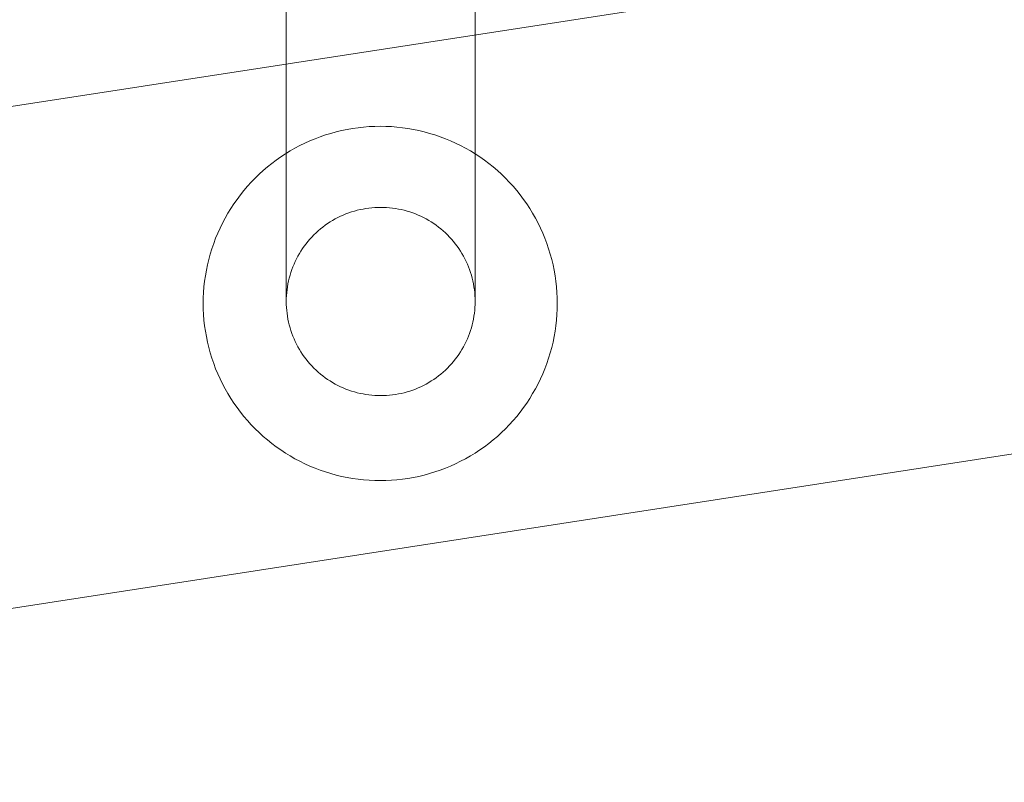
# Model space of a CAD drawing. Units: millimetres. Extents: x -15125 to -7307, y -447 to 7144.
# Drawn here: x -11104 to -11020, y 3613 to 3677 of the extents above; entities that cross this region are included whole.
import ezdxf

# ---------------------------------------------------------------- set-up
doc = ezdxf.new("R2010")
doc.units = ezdxf.units.MM
doc.header["$MEASUREMENT"] = 0
doc.layers.add('STREFA', color=7, linetype='Continuous')
doc.layers.add('STREFA_Nr_pióra__7', color=7, linetype='Continuous', lineweight=18)
doc.layers.add('ZESTAW_Nr_pióra__7', color=7, linetype='Continuous', lineweight=18)
doc.styles.add('GENERATED_STYLE_1', font='txt')
doc.dimstyles.new('GENERATED_STYLE__1', dxfattribs={"dimtxt": 150, "dimasz": 91.78744, "dimexe": 0.18, "dimexo": 300, "dimgap": 0.09, "dimtad": 0, "dimtih": 1, "dimtoh": 1, "dimdec": 0, "dimlfac": 0.1, "dimzin": 0, "dimdsep": 46, "dimtxsty": 'GENERATED_STYLE_1', "dimblk": 'ARROWHEAD_5', "dimblk1": 'ARROWHEAD_5', "dimblk2": 'ARROWHEAD_5', "dimcen": 0.09, "dimclrd": 7, "dimclre": 7, "dimclrt": 7, "dimazin": 0, "dimtfac": 1, "dimtdec": 4, "dimtmove": 0, "dimatfit": 3, "dimfxl": 0, "dimtolj": 1, "dimtzin": 0, "dimarcsym": 0})
doc.dimstyles.new('GENERATED_STYLE__2', dxfattribs={"dimtxt": 150, "dimasz": 91.78744, "dimexe": 0.18, "dimexo": 300, "dimgap": 0.09, "dimtad": 0, "dimdec": 0, "dimlfac": 0.1, "dimzin": 0, "dimdsep": 46, "dimtxsty": 'GENERATED_STYLE_1', "dimblk": 'ARROWHEAD_5', "dimblk1": 'ARROWHEAD_5', "dimblk2": 'ARROWHEAD_5', "dimcen": 0.09, "dimclrd": 7, "dimclre": 7, "dimclrt": 7, "dimazin": 0, "dimtfac": 1, "dimtdec": 4, "dimtmove": 0, "dimatfit": 3, "dimfxl": 0, "dimtolj": 1, "dimtzin": 0, "dimarcsym": 0})
doc.dimstyles.new('GENERATED_STYLE__3', dxfattribs={"dimtxt": 150, "dimasz": 91.78744, "dimexe": 0.18, "dimexo": 0, "dimgap": 0.09, "dimtad": 0, "dimtih": 1, "dimtoh": 1, "dimdec": 0, "dimlfac": 0.1, "dimzin": 0, "dimdsep": 46, "dimtxsty": 'GENERATED_STYLE_1', "dimblk": 'ARROWHEAD_5', "dimblk1": 'ARROWHEAD_5', "dimblk2": 'ARROWHEAD_5', "dimcen": 0.09, "dimclrd": 7, "dimclre": 7, "dimclrt": 7, "dimazin": 0, "dimtfac": 1, "dimtdec": 4, "dimtmove": 0, "dimatfit": 3, "dimfxl": 0, "dimtolj": 1, "dimtzin": 0, "dimarcsym": 0})
doc.dimstyles.new('GENERATED_STYLE__4', dxfattribs={"dimtxt": 150, "dimasz": 91.78744, "dimexe": 0.18, "dimexo": 0, "dimgap": 0.09, "dimtad": 0, "dimdec": 0, "dimlfac": 0.1, "dimzin": 0, "dimdsep": 46, "dimtxsty": 'GENERATED_STYLE_1', "dimblk": 'ARROWHEAD_5', "dimblk1": 'ARROWHEAD_5', "dimblk2": 'ARROWHEAD_5', "dimcen": 0.09, "dimclrd": 7, "dimclre": 7, "dimclrt": 7, "dimazin": 0, "dimtfac": 1, "dimtdec": 4, "dimtmove": 0, "dimatfit": 3, "dimfxl": 0, "dimtolj": 1, "dimtzin": 0, "dimarcsym": 0})

# ---------------------------------------------------------------- blocks, each defined once
blk = doc.blocks.new('*D1')
at = {"layer": 'STREFA', "linetype": 'Continuous', "lineweight": 0, "true_color": 0x000000}
for points in [[(-15120.789, -356.494), (-15027.487, -381.494), (-15027.487, -331.494)], [(-8343.175, -356.494), (-8436.476, -331.494), (-8436.476, -381.494)]]:
    blk.add_hatch(color=18, dxfattribs=at).paths.add_polyline_path(points)
at = {"layer": 'STREFA_Nr_pióra__7', "linetype": 'Continuous'}
for p, q in [((-15120.789, -447.073), (-15120.789, 3362.635)), ((-8343.175, -447.073), (-8343.175, 3361.372)), ((-15120.789, -356.494), (-15027.487, -331.494)), ((-15027.487, -331.494), (-15027.487, -381.494)), ((-8343.175, -356.494), (-8436.476, -331.494)), ((-8436.476, -381.494), (-8436.476, -331.494)), ((-15120.789, -356.494), (-15027.487, -381.494)), ((-15027.487, -356.494), (-11926.759, -356.494)), ((-11537.204, -356.494), (-8436.476, -356.494)), ((-8343.175, -356.494), (-8436.476, -381.494))]:
    blk.add_line(p, q, dxfattribs=at)
at = {"layer": 'STREFA_Nr_pióra__7', "insert": (-11902.725, -431.494), "char_height": 150, "attachment_point": 7, "style": 'GENERATED_STYLE_1'}
blk.add_mtext('\\A1;{\\fArial|b0|i0|c238|p38;678}', dxfattribs=at)
blk = doc.blocks.new('ARROWHEAD_5')
at = {"color": 0, "linetype": 'Continuous', "lineweight": 0}
blk.add_line((0, 0), (-1, 0), dxfattribs=at)
blk.add_solid([(-1, 0.2679), (0, 0), (-1, -0.2679), (-1, 0.2679)], dxfattribs=at)
blk = doc.blocks.new('*D3')
at = {"layer": 'STREFA', "linetype": 'Continuous', "lineweight": 0, "true_color": 0x000000}
for points in [[(-7397.383, 7144.225), (-7422.383, 7050.924), (-7372.383, 7050.924)], [(-7397.383, 497.585), (-7372.383, 590.886), (-7422.383, 590.886)]]:
    blk.add_hatch(color=18, dxfattribs=at).paths.add_polyline_path(points)
at = {"layer": 'STREFA_Nr_pióra__7', "linetype": 'Continuous'}
for p, q in [((-7306.803, 7144.225), (-11734.434, 7144.225)), ((-7397.383, 7144.225), (-7422.383, 7050.924)), ((-7397.383, 7144.225), (-7372.383, 7050.924)), ((-7372.383, 7050.924), (-7422.383, 7050.924)), ((-7397.383, 4015.682), (-7397.383, 7050.924)), ((-7397.383, 590.886), (-7397.383, 3626.128)), ((-7397.383, 497.585), (-7422.383, 590.886)), ((-7422.383, 590.886), (-7372.383, 590.886)), ((-7397.383, 497.585), (-7372.383, 590.886)), ((-7306.803, 497.585), (-12066.641, 497.585))]:
    blk.add_line(p, q, dxfattribs=at)
at = {"layer": 'STREFA_Nr_pióra__7', "insert": (-7322.383, 3650.161), "char_height": 150, "attachment_point": 7, "rotation": 90, "style": 'GENERATED_STYLE_1'}
blk.add_mtext('\\A1;{\\fArial|b0|i0|c238|p38;665}', dxfattribs=at)
blk = doc.blocks.new('*D4')
at = {"layer": 'STREFA', "linetype": 'Continuous', "lineweight": 0, "true_color": 0x000000}
for points in [[(-13624.825, 0), (-13531.524, -25), (-13531.524, 25)], [(-9843.16, 0), (-9936.461, 25), (-9936.461, -25)]]:
    blk.add_hatch(color=18, dxfattribs=at).paths.add_polyline_path(points)
at = {"layer": 'STREFA_Nr_pióra__7', "linetype": 'Continuous'}
for p, q in [((-13624.825, -90.58), (-13624.825, 90.58)), ((-9843.16, -90.58), (-9843.16, 90.58)), ((-13624.825, 0), (-13531.524, 25)), ((-13531.524, 25), (-13531.524, -25)), ((-9843.16, 0), (-9936.461, 25)), ((-9936.461, -25), (-9936.461, 25)), ((-13624.825, 0), (-13531.524, -25)), ((-13531.524, 0), (-11928.77, 0)), ((-11539.215, 0), (-9936.461, 0)), ((-9843.16, 0), (-9936.461, -25))]:
    blk.add_line(p, q, dxfattribs=at)
at = {"layer": 'STREFA_Nr_pióra__7', "insert": (-11904.736, -75), "char_height": 150, "attachment_point": 7, "style": 'GENERATED_STYLE_1'}
blk.add_mtext('\\A1;{\\fArial|b0|i0|c238|p38;378}', dxfattribs=at)
blk = doc.blocks.new('*D5')
at = {"layer": 'STREFA', "linetype": 'Continuous', "lineweight": 0, "true_color": 0x000000}
for points in [[(-7852.671, 5642.786), (-7877.671, 5549.485), (-7827.671, 5549.485)], [(-7852.671, 1464.433), (-7827.671, 1557.734), (-7877.671, 1557.734)]]:
    blk.add_hatch(color=18, dxfattribs=at).paths.add_polyline_path(points)
at = {"layer": 'STREFA_Nr_pióra__7', "linetype": 'Continuous'}
for p, q in [((-7762.091, 5642.786), (-7943.25, 5642.786)), ((-7852.671, 5642.786), (-7877.671, 5549.485)), ((-7852.671, 5642.786), (-7827.671, 5549.485)), ((-7827.671, 5549.485), (-7877.671, 5549.485)), ((-7852.671, 3748.387), (-7852.671, 5549.485)), ((-7852.671, 1557.734), (-7852.671, 3358.832)), ((-7852.671, 1464.433), (-7877.671, 1557.734)), ((-7877.671, 1557.734), (-7827.671, 1557.734)), ((-7852.671, 1464.433), (-7827.671, 1557.734)), ((-7762.091, 1464.433), (-7943.25, 1464.433))]:
    blk.add_line(p, q, dxfattribs=at)
at = {"layer": 'STREFA_Nr_pióra__7', "insert": (-7777.671, 3382.866), "char_height": 150, "attachment_point": 7, "rotation": 90, "style": 'GENERATED_STYLE_1'}
blk.add_mtext('\\A1;{\\fArial|b0|i0|c238|p38;418}', dxfattribs=at)

msp = doc.modelspace()

# ---------------------------------------------------------------- linework, layer by layer
at = {"layer": 'ZESTAW_Nr_pióra__7', "linetype": 'Continuous'}
for p, q in [((-11081.205, 3705.353), (-11081.205, 3653.602)), ((-11065.205, 3705.353), (-11065.205, 3653.602)), ((-11022.029, 3682.581), (-11117.827, 3667.807)), ((-11076.973, 3667.714), (-11077.428, 3667.59)), ((-11077.428, 3667.59), (-11076.973, 3667.714)), ((-11076.515, 3667.824), (-11076.973, 3667.714)), ((-11076.973, 3667.714), (-11076.515, 3667.824)), ((-11076.054, 3667.919), (-11076.515, 3667.824)), ((-11076.515, 3667.824), (-11076.054, 3667.919)), ((-11075.59, 3668.001), (-11076.054, 3667.919)), ((-11076.054, 3667.919), (-11075.59, 3668.001)), ((-11075.123, 3668.067), (-11075.59, 3668.001)), ((-11075.59, 3668.001), (-11075.123, 3668.067)), ((-11074.655, 3668.119), (-11075.123, 3668.067)), ((-11075.123, 3668.067), (-11074.655, 3668.119)), ((-11074.185, 3668.156), (-11074.655, 3668.119)), ((-11074.655, 3668.119), (-11074.185, 3668.156)), ((-11073.714, 3668.178), (-11074.185, 3668.156)), ((-11074.185, 3668.156), (-11073.714, 3668.178)), ((-11073.243, 3668.185), (-11073.714, 3668.178)), ((-11073.714, 3668.178), (-11073.243, 3668.185)), ((-11072.772, 3668.178), (-11073.243, 3668.185)), ((-11073.243, 3668.185), (-11072.772, 3668.178)), ((-11072.301, 3668.156), (-11072.772, 3668.178)), ((-11072.772, 3668.178), (-11072.301, 3668.156)), ((-11071.831, 3668.119), (-11072.301, 3668.156)), ((-11072.301, 3668.156), (-11071.831, 3668.119)), ((-11071.363, 3668.067), (-11071.831, 3668.119)), ((-11071.831, 3668.119), (-11071.363, 3668.067)), ((-11070.897, 3668.001), (-11071.363, 3668.067)), ((-11071.363, 3668.067), (-11070.897, 3668.001)), ((-11070.432, 3667.919), (-11070.897, 3668.001)), ((-11070.897, 3668.001), (-11070.432, 3667.919)), ((-11069.971, 3667.824), (-11070.432, 3667.919)), ((-11070.432, 3667.919), (-11069.971, 3667.824)), ((-11069.513, 3667.714), (-11069.971, 3667.824)), ((-11069.971, 3667.824), (-11069.513, 3667.714)), ((-11069.058, 3667.59), (-11069.513, 3667.714)), ((-11069.513, 3667.714), (-11069.058, 3667.59)), ((-11079.2, 3666.952), (-11079.63, 3666.758)), ((-11079.63, 3666.758), (-11079.2, 3666.952)), ((-11078.765, 3667.132), (-11079.2, 3666.952)), ((-11079.2, 3666.952), (-11078.765, 3667.132)), ((-11078.324, 3667.298), (-11078.765, 3667.132)), ((-11078.765, 3667.132), (-11078.324, 3667.298)), ((-11077.878, 3667.451), (-11078.324, 3667.298)), ((-11078.324, 3667.298), (-11077.878, 3667.451)), ((-11077.428, 3667.59), (-11077.878, 3667.451)), ((-11077.878, 3667.451), (-11077.428, 3667.59)), ((-11068.608, 3667.451), (-11069.058, 3667.59)), ((-11069.058, 3667.59), (-11068.608, 3667.451)), ((-11068.162, 3667.298), (-11068.608, 3667.451)), ((-11068.608, 3667.451), (-11068.162, 3667.298)), ((-11067.721, 3667.132), (-11068.162, 3667.298)), ((-11068.162, 3667.298), (-11067.721, 3667.132)), ((-11067.286, 3666.952), (-11067.721, 3667.132)), ((-11067.721, 3667.132), (-11067.286, 3666.952)), ((-11066.856, 3666.758), (-11067.286, 3666.952)), ((-11067.286, 3666.952), (-11066.856, 3666.758)), ((-11080.879, 3666.096), (-11081.28, 3665.85)), ((-11081.28, 3665.85), (-11080.879, 3666.096)), ((-11080.469, 3666.33), (-11080.879, 3666.096)), ((-11080.879, 3666.096), (-11080.469, 3666.33)), ((-11080.053, 3666.55), (-11080.469, 3666.33)), ((-11080.469, 3666.33), (-11080.053, 3666.55)), ((-11079.63, 3666.758), (-11080.053, 3666.55)), ((-11080.053, 3666.55), (-11079.63, 3666.758)), ((-11066.433, 3666.55), (-11066.856, 3666.758)), ((-11066.856, 3666.758), (-11066.433, 3666.55)), ((-11066.017, 3666.33), (-11066.433, 3666.55)), ((-11066.433, 3666.55), (-11066.017, 3666.33)), ((-11065.607, 3666.096), (-11066.017, 3666.33)), ((-11066.017, 3666.33), (-11065.607, 3666.096)), ((-11065.206, 3665.85), (-11065.607, 3666.096)), ((-11065.607, 3666.096), (-11065.206, 3665.85)), ((-11082.06, 3665.32), (-11082.437, 3665.038)), ((-11082.437, 3665.038), (-11082.06, 3665.32)), ((-11081.674, 3665.591), (-11082.06, 3665.32)), ((-11082.06, 3665.32), (-11081.674, 3665.591)), ((-11081.28, 3665.85), (-11081.674, 3665.591)), ((-11081.674, 3665.591), (-11081.28, 3665.85)), ((-11064.812, 3665.591), (-11065.206, 3665.85)), ((-11065.206, 3665.85), (-11064.812, 3665.591)), ((-11064.426, 3665.32), (-11064.812, 3665.591)), ((-11064.812, 3665.591), (-11064.426, 3665.32)), ((-11064.049, 3665.038), (-11064.426, 3665.32)), ((-11064.426, 3665.32), (-11064.049, 3665.038)), ((-11083.163, 3664.437), (-11083.511, 3664.12)), ((-11083.511, 3664.12), (-11083.163, 3664.437)), ((-11082.804, 3664.743), (-11083.163, 3664.437)), ((-11083.163, 3664.437), (-11082.804, 3664.743)), ((-11082.437, 3665.038), (-11082.804, 3664.743)), ((-11082.804, 3664.743), (-11082.437, 3665.038)), ((-11063.682, 3664.743), (-11064.049, 3665.038)), ((-11064.049, 3665.038), (-11063.682, 3664.743)), ((-11063.323, 3664.437), (-11063.682, 3664.743)), ((-11063.682, 3664.743), (-11063.323, 3664.437)), ((-11062.975, 3664.12), (-11063.323, 3664.437)), ((-11063.323, 3664.437), (-11062.975, 3664.12)), ((-11083.85, 3663.792), (-11084.178, 3663.453)), ((-11084.178, 3663.453), (-11083.85, 3663.792)), ((-11083.511, 3664.12), (-11083.85, 3663.792)), ((-11083.85, 3663.792), (-11083.511, 3664.12)), ((-11062.636, 3663.792), (-11062.975, 3664.12)), ((-11062.975, 3664.12), (-11062.636, 3663.792)), ((-11062.309, 3663.453), (-11062.636, 3663.792)), ((-11062.636, 3663.792), (-11062.309, 3663.453)), ((-11084.801, 3662.747), (-11085.095, 3662.379)), ((-11085.095, 3662.379), (-11084.801, 3662.747)), ((-11084.495, 3663.105), (-11084.801, 3662.747)), ((-11084.801, 3662.747), (-11084.495, 3663.105)), ((-11084.178, 3663.453), (-11084.495, 3663.105)), ((-11084.495, 3663.105), (-11084.178, 3663.453)), ((-11061.991, 3663.105), (-11062.309, 3663.453)), ((-11062.309, 3663.453), (-11061.991, 3663.105)), ((-11061.685, 3662.747), (-11061.991, 3663.105)), ((-11061.991, 3663.105), (-11061.685, 3662.747)), ((-11061.391, 3662.379), (-11061.685, 3662.747)), ((-11061.685, 3662.747), (-11061.391, 3662.379)), ((-11085.378, 3662.002), (-11085.649, 3661.616)), ((-11085.649, 3661.616), (-11085.378, 3662.002)), ((-11085.095, 3662.379), (-11085.378, 3662.002)), ((-11085.378, 3662.002), (-11085.095, 3662.379)), ((-11061.108, 3662.002), (-11061.391, 3662.379)), ((-11061.391, 3662.379), (-11061.108, 3662.002)), ((-11060.837, 3661.616), (-11061.108, 3662.002)), ((-11061.108, 3662.002), (-11060.837, 3661.616)), ((-11085.908, 3661.223), (-11086.154, 3660.821)), ((-11086.154, 3660.821), (-11085.908, 3661.223)), ((-11085.649, 3661.616), (-11085.908, 3661.223)), ((-11085.908, 3661.223), (-11085.649, 3661.616)), ((-11075.195, 3661.073), (-11075.437, 3661.007)), ((-11074.95, 3661.132), (-11075.195, 3661.073)), ((-11074.704, 3661.183), (-11074.95, 3661.132)), ((-11074.457, 3661.226), (-11074.704, 3661.183)), ((-11074.208, 3661.261), (-11074.457, 3661.226)), ((-11073.958, 3661.288), (-11074.208, 3661.261)), ((-11073.708, 3661.308), (-11073.958, 3661.288)), ((-11073.457, 3661.32), (-11073.708, 3661.308)), ((-11073.205, 3661.324), (-11073.457, 3661.32)), ((-11072.954, 3661.32), (-11073.205, 3661.324)), ((-11072.703, 3661.308), (-11072.954, 3661.32)), ((-11072.452, 3661.288), (-11072.703, 3661.308)), ((-11072.203, 3661.261), (-11072.452, 3661.288)), ((-11071.954, 3661.226), (-11072.203, 3661.261)), ((-11071.706, 3661.183), (-11071.954, 3661.226)), ((-11071.46, 3661.132), (-11071.706, 3661.183)), ((-11071.216, 3661.073), (-11071.46, 3661.132)), ((-11070.973, 3661.007), (-11071.216, 3661.073)), ((-11060.578, 3661.223), (-11060.837, 3661.616)), ((-11060.837, 3661.616), (-11060.578, 3661.223)), ((-11060.332, 3660.821), (-11060.578, 3661.223)), ((-11060.578, 3661.223), (-11060.332, 3660.821)), ((-11086.388, 3660.411), (-11086.608, 3659.995)), ((-11086.608, 3659.995), (-11086.388, 3660.411)), ((-11086.154, 3660.821), (-11086.388, 3660.411)), ((-11086.388, 3660.411), (-11086.154, 3660.821)), ((-11077.278, 3660.214), (-11077.492, 3660.083)), ((-11077.059, 3660.338), (-11077.278, 3660.214)), ((-11076.837, 3660.455), (-11077.059, 3660.338)), ((-11076.612, 3660.565), (-11076.837, 3660.455)), ((-11076.383, 3660.668), (-11076.612, 3660.565)), ((-11076.15, 3660.764), (-11076.383, 3660.668)), ((-11075.915, 3660.853), (-11076.15, 3660.764)), ((-11075.677, 3660.934), (-11075.915, 3660.853)), ((-11075.437, 3661.007), (-11075.677, 3660.934)), ((-11070.733, 3660.934), (-11070.973, 3661.007)), ((-11070.495, 3660.853), (-11070.733, 3660.934)), ((-11070.26, 3660.764), (-11070.495, 3660.853)), ((-11070.028, 3660.668), (-11070.26, 3660.764)), ((-11069.799, 3660.565), (-11070.028, 3660.668)), ((-11069.573, 3660.455), (-11069.799, 3660.565)), ((-11069.351, 3660.338), (-11069.573, 3660.455)), ((-11069.133, 3660.214), (-11069.351, 3660.338)), ((-11068.919, 3660.083), (-11069.133, 3660.214)), ((-11060.098, 3660.411), (-11060.332, 3660.821)), ((-11060.332, 3660.821), (-11060.098, 3660.411)), ((-11059.878, 3659.995), (-11060.098, 3660.411)), ((-11060.098, 3660.411), (-11059.878, 3659.995)), ((-11086.815, 3659.572), (-11087.009, 3659.142)), ((-11087.009, 3659.142), (-11086.815, 3659.572)), ((-11086.608, 3659.995), (-11086.815, 3659.572)), ((-11086.815, 3659.572), (-11086.608, 3659.995)), ((-11078.305, 3659.494), (-11078.496, 3659.332)), ((-11078.109, 3659.651), (-11078.305, 3659.494)), ((-11077.908, 3659.801), (-11078.109, 3659.651)), ((-11077.702, 3659.945), (-11077.908, 3659.801)), ((-11077.492, 3660.083), (-11077.702, 3659.945)), ((-11068.709, 3659.945), (-11068.919, 3660.083)), ((-11068.503, 3659.801), (-11068.709, 3659.945)), ((-11068.302, 3659.651), (-11068.503, 3659.801)), ((-11068.106, 3659.494), (-11068.302, 3659.651)), ((-11067.915, 3659.332), (-11068.106, 3659.494)), ((-11059.671, 3659.572), (-11059.878, 3659.995)), ((-11059.878, 3659.995), (-11059.671, 3659.572)), ((-11059.477, 3659.142), (-11059.671, 3659.572)), ((-11059.671, 3659.572), (-11059.477, 3659.142)), ((-11087.19, 3658.707), (-11087.356, 3658.266)), ((-11087.356, 3658.266), (-11087.19, 3658.707)), ((-11087.009, 3659.142), (-11087.19, 3658.707)), ((-11087.19, 3658.707), (-11087.009, 3659.142)), ((-11079.206, 3658.624), (-11079.369, 3658.433)), ((-11079.037, 3658.809), (-11079.206, 3658.624)), ((-11078.862, 3658.989), (-11079.037, 3658.809)), ((-11078.682, 3659.163), (-11078.862, 3658.989)), ((-11078.496, 3659.332), (-11078.682, 3659.163)), ((-11067.729, 3659.163), (-11067.915, 3659.332)), ((-11067.548, 3658.989), (-11067.729, 3659.163)), ((-11067.374, 3658.809), (-11067.548, 3658.989)), ((-11067.204, 3658.624), (-11067.374, 3658.809)), ((-11067.041, 3658.433), (-11067.204, 3658.624)), ((-11059.296, 3658.707), (-11059.477, 3659.142)), ((-11059.477, 3659.142), (-11059.296, 3658.707)), ((-11059.13, 3658.266), (-11059.296, 3658.707)), ((-11059.296, 3658.707), (-11059.13, 3658.266)), ((-11087.509, 3657.82), (-11087.647, 3657.37)), ((-11087.647, 3657.37), (-11087.509, 3657.82)), ((-11087.356, 3658.266), (-11087.509, 3657.82)), ((-11087.509, 3657.82), (-11087.356, 3658.266)), ((-11079.822, 3657.833), (-11079.96, 3657.623)), ((-11079.677, 3658.037), (-11079.822, 3657.833)), ((-11079.527, 3658.238), (-11079.677, 3658.037)), ((-11079.369, 3658.433), (-11079.527, 3658.238)), ((-11066.884, 3658.238), (-11067.041, 3658.433)), ((-11066.733, 3658.037), (-11066.884, 3658.238)), ((-11066.589, 3657.833), (-11066.733, 3658.037)), ((-11066.451, 3657.623), (-11066.589, 3657.833)), ((-11058.977, 3657.82), (-11059.13, 3658.266)), ((-11059.13, 3658.266), (-11058.977, 3657.82)), ((-11058.839, 3657.37), (-11058.977, 3657.82)), ((-11058.977, 3657.82), (-11058.839, 3657.37)), ((-11087.772, 3656.916), (-11087.882, 3656.457)), ((-11087.882, 3656.457), (-11087.772, 3656.916)), ((-11087.647, 3657.37), (-11087.772, 3656.916)), ((-11087.772, 3656.916), (-11087.647, 3657.37)), ((-11080.333, 3656.971), (-11080.444, 3656.746)), ((-11080.216, 3657.192), (-11080.333, 3656.971)), ((-11080.091, 3657.41), (-11080.216, 3657.192)), ((-11079.96, 3657.623), (-11080.091, 3657.41)), ((-11066.319, 3657.41), (-11066.451, 3657.623)), ((-11066.195, 3657.192), (-11066.319, 3657.41)), ((-11066.077, 3656.971), (-11066.195, 3657.192)), ((-11065.967, 3656.746), (-11066.077, 3656.971)), ((-11058.714, 3656.916), (-11058.839, 3657.37)), ((-11058.839, 3657.37), (-11058.714, 3656.916)), ((-11058.604, 3656.457), (-11058.714, 3656.916)), ((-11058.714, 3656.916), (-11058.604, 3656.457)), ((-11087.882, 3656.457), (-11087.977, 3655.996)), ((-11087.977, 3655.996), (-11087.882, 3656.457)), ((-11080.732, 3656.052), (-11080.814, 3655.815)), ((-11080.644, 3656.286), (-11080.732, 3656.052)), ((-11080.547, 3656.518), (-11080.644, 3656.286)), ((-11080.444, 3656.746), (-11080.547, 3656.518)), ((-11065.863, 3656.518), (-11065.967, 3656.746)), ((-11065.767, 3656.286), (-11065.863, 3656.518)), ((-11065.678, 3656.052), (-11065.767, 3656.286)), ((-11065.597, 3655.815), (-11065.678, 3656.052)), ((-11058.509, 3655.996), (-11058.604, 3656.457)), ((-11058.604, 3656.457), (-11058.509, 3655.996)), ((-11088.058, 3655.532), (-11088.125, 3655.065)), ((-11088.125, 3655.065), (-11088.058, 3655.532)), ((-11087.977, 3655.996), (-11088.058, 3655.532)), ((-11088.058, 3655.532), (-11087.977, 3655.996)), ((-11080.954, 3655.334), (-11081.013, 3655.09)), ((-11080.888, 3655.576), (-11080.954, 3655.334)), ((-11080.814, 3655.815), (-11080.888, 3655.576)), ((-11065.523, 3655.576), (-11065.597, 3655.815)), ((-11065.457, 3655.334), (-11065.523, 3655.576)), ((-11065.398, 3655.09), (-11065.457, 3655.334)), ((-11058.428, 3655.532), (-11058.509, 3655.996)), ((-11058.509, 3655.996), (-11058.428, 3655.532)), ((-11058.361, 3655.065), (-11058.428, 3655.532)), ((-11058.428, 3655.532), (-11058.361, 3655.065)), ((-11088.176, 3654.597), (-11088.213, 3654.127)), ((-11088.213, 3654.127), (-11088.176, 3654.597)), ((-11088.125, 3655.065), (-11088.176, 3654.597)), ((-11088.176, 3654.597), (-11088.125, 3655.065)), ((-11081.107, 3654.598), (-11081.142, 3654.351)), ((-11081.064, 3654.845), (-11081.107, 3654.598)), ((-11081.013, 3655.09), (-11081.064, 3654.845)), ((-11065.347, 3654.845), (-11065.398, 3655.09)), ((-11065.304, 3654.598), (-11065.347, 3654.845)), ((-11065.268, 3654.351), (-11065.304, 3654.598)), ((-11058.31, 3654.597), (-11058.361, 3655.065)), ((-11058.361, 3655.065), (-11058.31, 3654.597)), ((-11058.273, 3654.127), (-11058.31, 3654.597)), ((-11058.31, 3654.597), (-11058.273, 3654.127)), ((-11088.236, 3653.656), (-11088.243, 3653.185)), ((-11088.243, 3653.185), (-11088.236, 3653.656)), ((-11088.213, 3654.127), (-11088.236, 3653.656)), ((-11088.236, 3653.656), (-11088.213, 3654.127)), ((-11081.201, 3653.602), (-11081.205, 3653.351)), ((-11081.19, 3653.852), (-11081.201, 3653.602)), ((-11081.17, 3654.102), (-11081.19, 3653.852)), ((-11081.142, 3654.351), (-11081.17, 3654.102)), ((-11065.241, 3654.102), (-11065.268, 3654.351)), ((-11065.221, 3653.852), (-11065.241, 3654.102)), ((-11065.209, 3653.602), (-11065.221, 3653.852)), ((-11065.205, 3653.351), (-11065.209, 3653.602)), ((-11058.25, 3653.656), (-11058.273, 3654.127)), ((-11058.273, 3654.127), (-11058.25, 3653.656)), ((-11058.243, 3653.185), (-11058.25, 3653.656)), ((-11058.25, 3653.656), (-11058.243, 3653.185)), ((-11088.243, 3653.185), (-11088.236, 3652.714)), ((-11088.236, 3652.714), (-11088.243, 3653.185)), ((-11088.236, 3652.714), (-11088.213, 3652.243)), ((-11088.213, 3652.243), (-11088.236, 3652.714)), ((-11081.205, 3653.351), (-11081.201, 3653.101)), ((-11081.201, 3653.101), (-11081.19, 3652.851)), ((-11081.19, 3652.851), (-11081.17, 3652.601)), ((-11065.241, 3652.601), (-11065.221, 3652.851)), ((-11065.221, 3652.851), (-11065.209, 3653.101)), ((-11065.209, 3653.101), (-11065.205, 3653.351)), ((-11058.273, 3652.243), (-11058.25, 3652.714)), ((-11058.25, 3652.714), (-11058.273, 3652.243)), ((-11058.25, 3652.714), (-11058.243, 3653.185)), ((-11058.243, 3653.185), (-11058.25, 3652.714)), ((-11088.213, 3652.243), (-11088.176, 3651.774)), ((-11088.176, 3651.774), (-11088.213, 3652.243)), ((-11081.17, 3652.601), (-11081.142, 3652.352)), ((-11081.142, 3652.352), (-11081.107, 3652.104)), ((-11081.107, 3652.104), (-11081.064, 3651.857)), ((-11081.064, 3651.857), (-11081.013, 3651.612)), ((-11065.398, 3651.612), (-11065.347, 3651.857)), ((-11065.347, 3651.857), (-11065.304, 3652.104)), ((-11065.304, 3652.104), (-11065.268, 3652.352)), ((-11065.268, 3652.352), (-11065.241, 3652.601)), ((-11058.31, 3651.774), (-11058.273, 3652.243)), ((-11058.273, 3652.243), (-11058.31, 3651.774)), ((-11088.176, 3651.774), (-11088.125, 3651.305)), ((-11088.125, 3651.305), (-11088.176, 3651.774)), ((-11088.125, 3651.305), (-11088.058, 3650.839)), ((-11088.058, 3650.839), (-11088.125, 3651.305)), ((-11081.013, 3651.612), (-11080.954, 3651.369)), ((-11080.954, 3651.369), (-11080.888, 3651.127)), ((-11080.888, 3651.127), (-11080.814, 3650.888)), ((-11065.597, 3650.888), (-11065.523, 3651.127)), ((-11065.523, 3651.127), (-11065.457, 3651.369)), ((-11065.457, 3651.369), (-11065.398, 3651.612)), ((-11058.428, 3650.839), (-11058.361, 3651.305)), ((-11058.361, 3651.305), (-11058.428, 3650.839)), ((-11058.361, 3651.305), (-11058.31, 3651.774)), ((-11058.31, 3651.774), (-11058.361, 3651.305)), ((-11088.058, 3650.839), (-11087.977, 3650.374)), ((-11087.977, 3650.374), (-11088.058, 3650.839)), ((-11087.977, 3650.374), (-11087.882, 3649.913)), ((-11087.882, 3649.913), (-11087.977, 3650.374)), ((-11080.814, 3650.888), (-11080.732, 3650.651)), ((-11080.732, 3650.651), (-11080.644, 3650.416)), ((-11080.644, 3650.416), (-11080.547, 3650.185)), ((-11065.863, 3650.185), (-11065.767, 3650.416)), ((-11065.767, 3650.416), (-11065.678, 3650.651)), ((-11065.678, 3650.651), (-11065.597, 3650.888)), ((-11058.604, 3649.913), (-11058.509, 3650.374)), ((-11058.509, 3650.374), (-11058.604, 3649.913)), ((-11058.509, 3650.374), (-11058.428, 3650.839)), ((-11058.428, 3650.839), (-11058.509, 3650.374)), ((-11087.882, 3649.913), (-11087.772, 3649.455)), ((-11087.772, 3649.455), (-11087.882, 3649.913)), ((-11087.772, 3649.455), (-11087.647, 3649)), ((-11087.647, 3649), (-11087.772, 3649.455)), ((-11080.547, 3650.185), (-11080.444, 3649.957)), ((-11080.444, 3649.957), (-11080.333, 3649.732)), ((-11080.333, 3649.732), (-11080.216, 3649.511)), ((-11080.216, 3649.511), (-11080.091, 3649.293)), ((-11066.319, 3649.293), (-11066.195, 3649.511)), ((-11066.195, 3649.511), (-11066.077, 3649.732)), ((-11066.077, 3649.732), (-11065.967, 3649.957)), ((-11065.967, 3649.957), (-11065.863, 3650.185)), ((-11058.839, 3649), (-11058.714, 3649.455)), ((-11058.714, 3649.455), (-11058.839, 3649)), ((-11058.714, 3649.455), (-11058.604, 3649.913)), ((-11058.604, 3649.913), (-11058.714, 3649.455)), ((-11087.647, 3649), (-11087.509, 3648.55)), ((-11087.509, 3648.55), (-11087.647, 3649)), ((-11087.509, 3648.55), (-11087.356, 3648.104)), ((-11087.356, 3648.104), (-11087.509, 3648.55)), ((-11080.091, 3649.293), (-11079.96, 3649.079)), ((-11079.96, 3649.079), (-11079.822, 3648.87)), ((-11079.822, 3648.87), (-11079.677, 3648.665)), ((-11079.677, 3648.665), (-11079.527, 3648.465)), ((-11066.884, 3648.465), (-11066.733, 3648.665)), ((-11066.733, 3648.665), (-11066.589, 3648.87)), ((-11066.589, 3648.87), (-11066.451, 3649.079)), ((-11066.451, 3649.079), (-11066.319, 3649.293)), ((-11059.13, 3648.104), (-11058.977, 3648.55)), ((-11058.977, 3648.55), (-11059.13, 3648.104)), ((-11058.977, 3648.55), (-11058.839, 3649)), ((-11058.839, 3649), (-11058.977, 3648.55)), ((-11087.356, 3648.104), (-11087.19, 3647.663)), ((-11087.19, 3647.663), (-11087.356, 3648.104)), ((-11079.527, 3648.465), (-11079.369, 3648.269)), ((-11079.369, 3648.269), (-11079.206, 3648.079)), ((-11079.206, 3648.079), (-11079.037, 3647.894)), ((-11079.037, 3647.894), (-11078.862, 3647.714)), ((-11078.862, 3647.714), (-11078.682, 3647.54)), ((-11067.729, 3647.54), (-11067.548, 3647.714)), ((-11067.548, 3647.714), (-11067.374, 3647.894)), ((-11067.374, 3647.894), (-11067.204, 3648.079)), ((-11067.204, 3648.079), (-11067.041, 3648.269)), ((-11067.041, 3648.269), (-11066.884, 3648.465)), ((-11059.296, 3647.663), (-11059.13, 3648.104)), ((-11059.13, 3648.104), (-11059.296, 3647.663)), ((-11087.19, 3647.663), (-11087.009, 3647.228)), ((-11087.009, 3647.228), (-11087.19, 3647.663)), ((-11087.009, 3647.228), (-11086.815, 3646.798)), ((-11086.815, 3646.798), (-11087.009, 3647.228)), ((-11078.682, 3647.54), (-11078.496, 3647.371)), ((-11078.496, 3647.371), (-11078.305, 3647.208)), ((-11078.305, 3647.208), (-11078.109, 3647.052)), ((-11078.109, 3647.052), (-11077.908, 3646.901)), ((-11077.908, 3646.901), (-11077.702, 3646.757)), ((-11068.709, 3646.757), (-11068.503, 3646.901)), ((-11068.503, 3646.901), (-11068.302, 3647.052)), ((-11068.302, 3647.052), (-11068.106, 3647.208)), ((-11068.106, 3647.208), (-11067.915, 3647.371)), ((-11067.915, 3647.371), (-11067.729, 3647.54)), ((-11059.671, 3646.798), (-11059.477, 3647.228)), ((-11059.477, 3647.228), (-11059.671, 3646.798)), ((-11059.477, 3647.228), (-11059.296, 3647.663)), ((-11059.296, 3647.663), (-11059.477, 3647.228)), ((-11086.815, 3646.798), (-11086.608, 3646.375)), ((-11086.608, 3646.375), (-11086.815, 3646.798)), ((-11086.608, 3646.375), (-11086.388, 3645.959)), ((-11086.388, 3645.959), (-11086.608, 3646.375)), ((-11077.702, 3646.757), (-11077.492, 3646.62)), ((-11077.492, 3646.62), (-11077.278, 3646.489)), ((-11077.278, 3646.489), (-11077.059, 3646.365)), ((-11077.059, 3646.365), (-11076.837, 3646.248)), ((-11076.837, 3646.248), (-11076.612, 3646.138)), ((-11076.612, 3646.138), (-11076.383, 3646.034)), ((-11076.383, 3646.034), (-11076.15, 3645.939)), ((-11070.26, 3645.939), (-11070.028, 3646.034)), ((-11070.028, 3646.034), (-11069.799, 3646.138)), ((-11069.799, 3646.138), (-11069.573, 3646.248)), ((-11069.573, 3646.248), (-11069.351, 3646.365)), ((-11069.351, 3646.365), (-11069.133, 3646.489)), ((-11069.133, 3646.489), (-11068.919, 3646.62)), ((-11068.919, 3646.62), (-11068.709, 3646.757)), ((-11060.098, 3645.959), (-11059.878, 3646.375)), ((-11059.878, 3646.375), (-11060.098, 3645.959)), ((-11059.878, 3646.375), (-11059.671, 3646.798)), ((-11059.671, 3646.798), (-11059.878, 3646.375)), ((-11086.388, 3645.959), (-11086.154, 3645.55)), ((-11086.154, 3645.55), (-11086.388, 3645.959)), ((-11086.154, 3645.55), (-11085.908, 3645.148)), ((-11085.908, 3645.148), (-11086.154, 3645.55)), ((-11076.15, 3645.939), (-11075.915, 3645.85)), ((-11075.915, 3645.85), (-11075.677, 3645.769)), ((-11075.677, 3645.769), (-11075.437, 3645.695)), ((-11075.437, 3645.695), (-11075.195, 3645.629)), ((-11075.195, 3645.629), (-11074.95, 3645.571)), ((-11074.95, 3645.571), (-11074.704, 3645.52)), ((-11074.704, 3645.52), (-11074.457, 3645.477)), ((-11074.457, 3645.477), (-11074.208, 3645.442)), ((-11074.208, 3645.442), (-11073.958, 3645.414)), ((-11073.958, 3645.414), (-11073.708, 3645.395)), ((-11073.708, 3645.395), (-11073.457, 3645.383)), ((-11073.457, 3645.383), (-11073.205, 3645.379)), ((-11073.205, 3645.379), (-11072.954, 3645.383)), ((-11072.954, 3645.383), (-11072.703, 3645.395)), ((-11072.703, 3645.395), (-11072.452, 3645.414)), ((-11072.452, 3645.414), (-11072.203, 3645.442)), ((-11072.203, 3645.442), (-11071.954, 3645.477)), ((-11071.954, 3645.477), (-11071.706, 3645.52)), ((-11071.706, 3645.52), (-11071.46, 3645.571)), ((-11071.46, 3645.571), (-11071.216, 3645.629)), ((-11071.216, 3645.629), (-11070.973, 3645.695)), ((-11070.973, 3645.695), (-11070.733, 3645.769)), ((-11070.733, 3645.769), (-11070.495, 3645.85)), ((-11070.495, 3645.85), (-11070.26, 3645.939)), ((-11060.578, 3645.148), (-11060.332, 3645.55)), ((-11060.332, 3645.55), (-11060.578, 3645.148)), ((-11060.332, 3645.55), (-11060.098, 3645.959)), ((-11060.098, 3645.959), (-11060.332, 3645.55)), ((-11085.908, 3645.148), (-11085.649, 3644.754)), ((-11085.649, 3644.754), (-11085.908, 3645.148)), ((-11085.649, 3644.754), (-11085.378, 3644.368)), ((-11085.378, 3644.368), (-11085.649, 3644.754)), ((-11085.378, 3644.368), (-11085.095, 3643.992)), ((-11085.095, 3643.992), (-11085.378, 3644.368)), ((-11061.391, 3643.992), (-11061.108, 3644.368)), ((-11061.108, 3644.368), (-11061.391, 3643.992)), ((-11061.108, 3644.368), (-11060.837, 3644.754)), ((-11060.837, 3644.754), (-11061.108, 3644.368)), ((-11060.837, 3644.754), (-11060.578, 3645.148)), ((-11060.578, 3645.148), (-11060.837, 3644.754)), ((-11085.095, 3643.992), (-11084.801, 3643.624)), ((-11084.801, 3643.624), (-11085.095, 3643.992)), ((-11084.801, 3643.624), (-11084.495, 3643.266)), ((-11084.495, 3643.266), (-11084.801, 3643.624)), ((-11061.991, 3643.266), (-11061.685, 3643.624)), ((-11061.685, 3643.624), (-11061.991, 3643.266)), ((-11061.685, 3643.624), (-11061.391, 3643.992)), ((-11061.391, 3643.992), (-11061.685, 3643.624)), ((-11084.495, 3643.266), (-11084.178, 3642.917)), ((-11084.178, 3642.917), (-11084.495, 3643.266)), ((-11084.178, 3642.917), (-11083.85, 3642.579)), ((-11083.85, 3642.579), (-11084.178, 3642.917)), ((-11062.636, 3642.579), (-11062.309, 3642.917)), ((-11062.309, 3642.917), (-11062.636, 3642.579)), ((-11062.309, 3642.917), (-11061.991, 3643.266)), ((-11061.991, 3643.266), (-11062.309, 3642.917)), ((-11083.85, 3642.579), (-11083.511, 3642.251)), ((-11083.511, 3642.251), (-11083.85, 3642.579)), ((-11083.511, 3642.251), (-11083.163, 3641.934)), ((-11083.163, 3641.934), (-11083.511, 3642.251)), ((-11083.163, 3641.934), (-11082.804, 3641.627)), ((-11082.804, 3641.627), (-11083.163, 3641.934)), ((-11063.682, 3641.627), (-11063.323, 3641.934)), ((-11063.323, 3641.934), (-11063.682, 3641.627)), ((-11063.323, 3641.934), (-11062.975, 3642.251)), ((-11062.975, 3642.251), (-11063.323, 3641.934)), ((-11062.975, 3642.251), (-11062.636, 3642.579)), ((-11062.636, 3642.579), (-11062.975, 3642.251)), ((-11014.953, 3641.181), (-11112.102, 3626.199)), ((-11082.804, 3641.627), (-11082.437, 3641.333)), ((-11082.437, 3641.333), (-11082.804, 3641.627)), ((-11082.437, 3641.333), (-11082.06, 3641.05)), ((-11082.06, 3641.05), (-11082.437, 3641.333)), ((-11082.06, 3641.05), (-11081.674, 3640.779)), ((-11081.674, 3640.779), (-11082.06, 3641.05)), ((-11064.812, 3640.779), (-11064.426, 3641.05)), ((-11064.426, 3641.05), (-11064.812, 3640.779)), ((-11064.426, 3641.05), (-11064.049, 3641.333)), ((-11064.049, 3641.333), (-11064.426, 3641.05)), ((-11064.049, 3641.333), (-11063.682, 3641.627)), ((-11063.682, 3641.627), (-11064.049, 3641.333)), ((-11081.674, 3640.779), (-11081.28, 3640.52)), ((-11081.28, 3640.52), (-11081.674, 3640.779)), ((-11081.28, 3640.52), (-11080.879, 3640.274)), ((-11080.879, 3640.274), (-11081.28, 3640.52)), ((-11080.879, 3640.274), (-11080.469, 3640.041)), ((-11080.469, 3640.041), (-11080.879, 3640.274)), ((-11066.017, 3640.041), (-11065.607, 3640.274)), ((-11065.607, 3640.274), (-11066.017, 3640.041)), ((-11065.607, 3640.274), (-11065.206, 3640.52)), ((-11065.206, 3640.52), (-11065.607, 3640.274)), ((-11065.206, 3640.52), (-11064.812, 3640.779)), ((-11064.812, 3640.779), (-11065.206, 3640.52)), ((-11080.469, 3640.041), (-11080.053, 3639.82)), ((-11080.053, 3639.82), (-11080.469, 3640.041)), ((-11080.053, 3639.82), (-11079.63, 3639.613)), ((-11079.63, 3639.613), (-11080.053, 3639.82)), ((-11079.63, 3639.613), (-11079.2, 3639.419)), ((-11079.2, 3639.419), (-11079.63, 3639.613)), ((-11079.2, 3639.419), (-11078.765, 3639.239)), ((-11078.765, 3639.239), (-11079.2, 3639.419)), ((-11067.721, 3639.239), (-11067.286, 3639.419)), ((-11067.286, 3639.419), (-11067.721, 3639.239)), ((-11067.286, 3639.419), (-11066.856, 3639.613)), ((-11066.856, 3639.613), (-11067.286, 3639.419)), ((-11066.856, 3639.613), (-11066.433, 3639.82)), ((-11066.433, 3639.82), (-11066.856, 3639.613)), ((-11066.433, 3639.82), (-11066.017, 3640.041)), ((-11066.017, 3640.041), (-11066.433, 3639.82)), ((-11078.765, 3639.239), (-11078.324, 3639.072)), ((-11078.324, 3639.072), (-11078.765, 3639.239)), ((-11078.324, 3639.072), (-11077.878, 3638.919)), ((-11077.878, 3638.919), (-11078.324, 3639.072)), ((-11077.878, 3638.919), (-11077.428, 3638.781)), ((-11077.428, 3638.781), (-11077.878, 3638.919)), ((-11077.428, 3638.781), (-11076.973, 3638.656)), ((-11076.973, 3638.656), (-11077.428, 3638.781)), ((-11076.973, 3638.656), (-11076.515, 3638.546)), ((-11076.515, 3638.546), (-11076.973, 3638.656)), ((-11076.515, 3638.546), (-11076.054, 3638.451)), ((-11076.054, 3638.451), (-11076.515, 3638.546)), ((-11070.432, 3638.451), (-11069.971, 3638.546)), ((-11069.971, 3638.546), (-11070.432, 3638.451)), ((-11069.971, 3638.546), (-11069.513, 3638.656)), ((-11069.513, 3638.656), (-11069.971, 3638.546)), ((-11069.513, 3638.656), (-11069.058, 3638.781)), ((-11069.058, 3638.781), (-11069.513, 3638.656)), ((-11069.058, 3638.781), (-11068.608, 3638.919)), ((-11068.608, 3638.919), (-11069.058, 3638.781)), ((-11068.608, 3638.919), (-11068.162, 3639.072)), ((-11068.162, 3639.072), (-11068.608, 3638.919)), ((-11068.162, 3639.072), (-11067.721, 3639.239)), ((-11067.721, 3639.239), (-11068.162, 3639.072)), ((-11076.054, 3638.451), (-11075.59, 3638.37)), ((-11075.59, 3638.37), (-11076.054, 3638.451)), ((-11075.59, 3638.37), (-11075.123, 3638.303)), ((-11075.123, 3638.303), (-11075.59, 3638.37)), ((-11075.123, 3638.303), (-11074.655, 3638.252)), ((-11074.655, 3638.252), (-11075.123, 3638.303)), ((-11074.655, 3638.252), (-11074.185, 3638.215)), ((-11074.185, 3638.215), (-11074.655, 3638.252)), ((-11074.185, 3638.215), (-11073.714, 3638.193)), ((-11073.714, 3638.193), (-11074.185, 3638.215)), ((-11073.714, 3638.193), (-11073.243, 3638.185)), ((-11073.243, 3638.185), (-11073.714, 3638.193)), ((-11073.243, 3638.185), (-11072.772, 3638.193)), ((-11072.772, 3638.193), (-11073.243, 3638.185)), ((-11072.772, 3638.193), (-11072.301, 3638.215)), ((-11072.301, 3638.215), (-11072.772, 3638.193)), ((-11072.301, 3638.215), (-11071.831, 3638.252)), ((-11071.831, 3638.252), (-11072.301, 3638.215)), ((-11071.831, 3638.252), (-11071.363, 3638.303)), ((-11071.363, 3638.303), (-11071.831, 3638.252)), ((-11071.363, 3638.303), (-11070.897, 3638.37)), ((-11070.897, 3638.37), (-11071.363, 3638.303)), ((-11070.897, 3638.37), (-11070.432, 3638.451)), ((-11070.432, 3638.451), (-11070.897, 3638.37))]:
    msp.add_line(p, q, dxfattribs=at)

# ---------------------------------------------------------------- dimensions: what is measured, and where the dimension line sits
at = {"layer": 'STREFA', "linetype": 'Continuous'}
for base, p1, p2, dimstyle, picture, middle in [((-7397.383, 7144.225), (-12366.641, 497.585), (-12034.434, 7144.225), 'GENERATED_STYLE__2', '*D3', (-7397.383, 3820.905)), ((-7852.671, 5642.786), (-12498.1, 1464.433), (-12307.197, 5642.786), 'GENERATED_STYLE__4', '*D5', (-7852.671, 3553.609))]:
    dim = msp.add_linear_dim(base=base, p1=p1, p2=p2, angle=90, dimstyle=dimstyle, dxfattribs=at)
    dim.commit()
    dim.dimension.update_dxf_attribs({"geometry": picture, "text_midpoint": middle, "dimtype": 160, "text_rotation": 90})
for base, p1, p2, dimstyle, picture, middle in [((-9843.16, 0), (-13624.825, 4127.353), (-9843.16, 3677.139), 'GENERATED_STYLE__3', '*D4', (-11733.993, 0)), ((-8343.175, -356.494), (-15120.789, 3662.635), (-8343.175, 3661.372), 'GENERATED_STYLE__1', '*D1', (-11731.982, -356.494))]:
    dim = msp.add_linear_dim(base=base, p1=p1, p2=p2, dimstyle=dimstyle, dxfattribs=at)
    dim.commit()
    dim.dimension.update_dxf_attribs({"geometry": picture, "text_midpoint": middle, "dimtype": 160})

doc.saveas('drawing.dxf')
